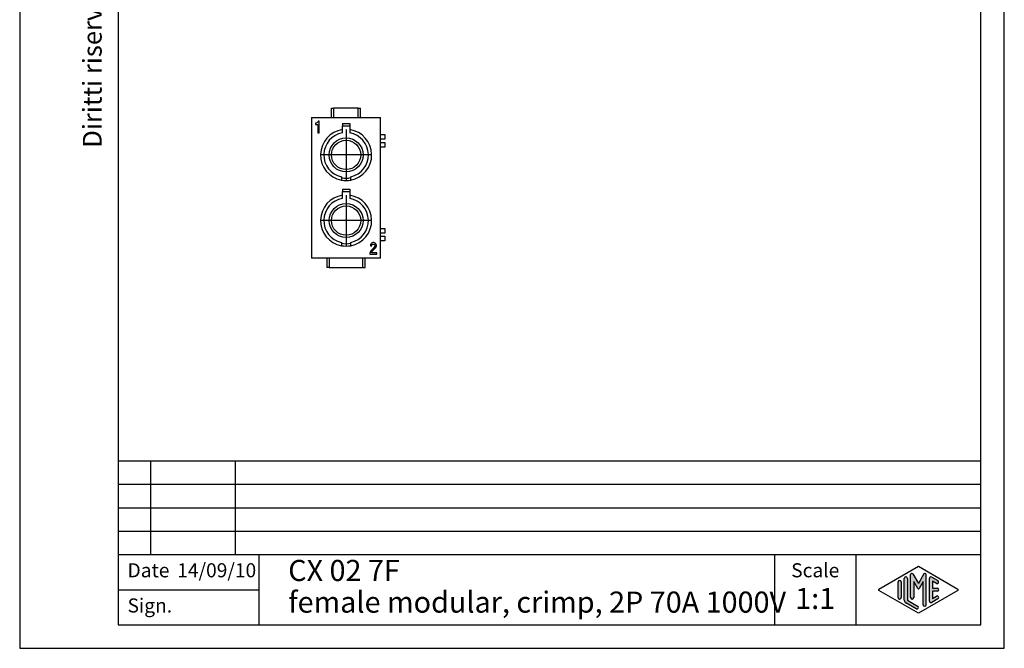
# Model space of a CAD drawing. Units: millimetres. Extents: x -210 to 0, y 0 to 297.
# Drawn here: x -210 to 0, y 0 to 134 of the extents above; entities that cross this region are included whole.
import ezdxf

# ---------------------------------------------------------------- set-up
doc = ezdxf.new("R2010")
doc.units = ezdxf.units.MM
doc.linetypes.add('DOT_CENTER', pattern=[14, 12, -1, 0, -1])
doc.layers.add('1', color=7, linetype='Continuous')
doc.styles.add('CONVERTER_11', font='ARIAL.TTF', dxfattribs={"width": 1.2})

msp = doc.modelspace()

# ---------------------------------------------------------------- hatches: boundary and pattern name
at = {"layer": '1', "linetype": 'Continuous'}
h = msp.add_hatch(color=7, dxfattribs=at)
edge = h.paths.add_edge_path()
edge.add_line((-20.65703264459069, 14.92250016016737), (-20.65703264459069, 10.2700211480327))
edge.add_line((-20.65703264459069, 10.2700211480327), (-18.4904584934275, 9.020074522361597))
edge.add_arc((-18.65703264459069, 8.731345993678701), 0.3333333333333673, -119.98163936884953, 60.0183606311536, ccw=False)
edge.add_line((-18.8236067957539, 8.442617464995806), (-20.99018094691701, 9.692564090666906))
edge.add_arc((-20.65703264459069, 10.2700211480327), 0.6666666666666003, 180.0000000000104, 240.018360631158, ccw=False)
edge.add_line((-21.32369931125729, 10.27002114803258), (-21.32369931125729, 14.92250016016737))
edge.add_arc((-20.99036597792409, 14.92250016016737), 0.3333333333333997, 0, 180, ccw=False)
h = msp.add_hatch(color=7, dxfattribs=at)
edge = h.paths.add_edge_path()
edge.add_arc((-19.72539976544869, 15.73121731203457), 0.2649662124752854, 30.00000000001921, 180)
edge.add_line((-19.99036597792409, 15.73121731203457), (-19.99036597792409, 10.84758507263291))
edge.add_arc((-19.65703264459069, 10.84758507263291), 0.3333333333333997, 180, 360)
edge.add_line((-19.32369931125729, 10.84758507263291), (-19.32369931125729, 14.23205080756878))
edge.add_line((-19.32369931125729, 14.23205080756878), (-18.46803687855478, 12.75))
edge.add_arc((-18.32369931125729, 12.83333333333326), 0.1666666666667028, 209.9999999999634, 330.0000000000195)
edge.add_line((-18.1793617439599, 12.75), (-17.32369931125729, 14.23205080756878))
edge.add_line((-17.32369931125729, 14.23205080756878), (-17.32369931125729, 9.308269070601796))
edge.add_arc((-16.99036597792389, 9.308269070601796), 0.3333333333333997, 180, 360)
edge.add_line((-16.65703264459069, 9.308269070601796), (-16.65703264459069, 15.73121731203457))
edge.add_arc((-16.921998857066, 15.73121731203457), 0.2649662124753114, 0, 149.9999999999689)
edge.add_line((-17.15146632821399, 15.86370041827229), (-18.32369931125729, 13.83333333333326))
edge.add_line((-18.32369931125729, 13.83333333333326), (-19.49593229430059, 15.86370041827229))
h = msp.add_hatch(color=7, dxfattribs=at)
edge = h.paths.add_edge_path()
edge.add_line((-14.4902734624205, 13.86454086225376), (-15.32369931125729, 14.345363467352))
edge.add_line((-15.32369931125729, 14.345363467352), (-15.32369931125729, 12.83333333333326))
edge.add_line((-15.32369931125729, 12.83333333333326), (-14.32369931125729, 12.83333333333326))
edge.add_arc((-14.32369931125729, 12.5), 0.3333333333334298, -90, 90, ccw=False)
edge.add_line((-14.32369931125729, 12.16666666666657), (-15.32369931125729, 12.16666666666657))
edge.add_line((-15.32369931125729, 12.16666666666657), (-15.32369931125729, 10.654636532648))
edge.add_line((-15.32369931125729, 10.654636532648), (-14.4902734624205, 11.13545913774618))
edge.add_arc((-14.32369931125729, 10.84673060906317), 0.3333333333333121, -60.01836063116508, 119.98163936883981, ccw=False)
edge.add_line((-14.15712516009418, 10.55800208038028), (-15.4904584934275, 9.788771311149674))
edge.add_arc((-15.65703264459069, 10.07749983983257), 0.3333333333332007, 180, 299.9816393688464, ccw=False)
edge.add_line((-15.99036597792389, 10.07749983983257), (-15.99036597792389, 14.92250016016737))
edge.add_arc((-15.65703264459069, 14.92250016016737), 0.3333333333333598, 60.01836063115388, 180, ccw=False)
edge.add_line((-15.4904584934275, 15.21122868885027), (-14.15712516009418, 14.44199791961938))
edge.add_arc((-14.32369931125729, 14.15326939093666), 0.333333333333372, -119.98163936884907, 60.018360631150415, ccw=False)
h = msp.add_hatch(color=7, dxfattribs=at)
edge = h.paths.add_edge_path()
edge.add_line((-21.99036597792409, 14.15326939093666), (-21.99036597792409, 10.84673060906317))
edge.add_arc((-22.32369931125729, 10.84673060906317), 0.3333333333333997, 180, 360, ccw=False)
edge.add_line((-22.65703264459069, 10.84673060906317), (-22.65703264459069, 14.15326939093666))
edge.add_arc((-22.32369931125729, 14.15326939093666), 0.3333333333332007, 0, 180, ccw=False)

# ---------------------------------------------------------------- linework, layer by layer
at = {"color": 7, "linetype": 'Continuous'}
for p, q in [((-143.4825791532554, 115.2677879224412), (-142.9825791532554, 115.2677879224412)), ((-143.4825791532554, 113.2677879224412), (-143.4825791532554, 115.2677879224412)), ((-137.7825791532554, 115.2677879224412), (-142.9825791532554, 115.2677879224412)), ((-137.7825791532554, 115.2677879224412), (-137.2825791532554, 115.267787922441)), ((-137.2825791532554, 113.2677879224412), (-137.2825791532554, 115.267787922441)), ((-147.7325791532563, 113.2677879224409), (-143.4825791532554, 113.2677879224412)), ((-147.7325791532563, 113.2677879224409), (-147.7325791532563, 83.26778792244093)), ((-146.9325791532562, 112.0302879224419), (-146.9325791532562, 111.7802879224419)), ((-146.8763291532562, 112.0302879224419), (-146.9325791532562, 112.0302879224419)), ((-146.9325791532562, 111.7802879224419), (-146.3982041532562, 111.7802879224419)), ((-146.7357041532562, 112.0615379224419), (-146.8763291532562, 112.0302879224419)), ((-146.6513291532562, 112.0927879224419), (-146.7357041532562, 112.0615379224419)), ((-146.5388291532562, 112.1552879224419), (-146.6513291532562, 112.0927879224419)), ((-146.4544541532562, 112.2490379224419), (-146.5388291532562, 112.1552879224419)), ((-146.3700791532562, 112.3740379224421), (-146.4544541532562, 112.2490379224419)), ((-146.3982041532562, 111.7802879224419), (-146.3982041532562, 109.9677879224419)), ((-146.3419541532563, 112.4677879224419), (-146.3700791532562, 112.3740379224421)), ((-146.1169541532562, 112.4677879224419), (-146.3419541532563, 112.4677879224419)), ((-146.1169541532562, 109.9677879224419), (-146.1169541532562, 112.4677879224419)), ((-143.4825791532554, 113.2677879224412), (-142.9825791532554, 113.2677879224412)), ((-142.9825791532554, 113.2677879224412), (-137.7825791532554, 113.2677879224412)), ((-141.1575791532563, 111.9677879224421), (-139.6075791532563, 111.9677879224421)), ((-141.1575791532563, 111.9677879224421), (-141.1575791532563, 111.4677879224421)), ((-141.1575791532565, 110.6624032933462), (-141.1575791532563, 111.4677879224421)), ((-139.6075791532563, 111.9677879224421), (-139.6075791532563, 111.4677879224421)), ((-139.6075791532563, 111.4677879224421), (-139.6075791532564, 110.6624032933462)), ((-137.7825791532554, 113.2677879224412), (-137.2825791532554, 113.2677879224412)), ((-137.2825791532554, 113.2677879224412), (-133.0325791532562, 113.2677879224409)), ((-133.032579153256, 109.6038508070182), (-133.0325791532562, 113.2677879224409)), ((-146.3982041532562, 109.9677879224419), (-146.1169541532562, 109.9677879224419)), ((-141.1575791532563, 109.963006401118), (-141.1575791532565, 110.6624032933462)), ((-139.6075791532564, 110.6624032933462), (-139.6075791532563, 109.9630064011178)), ((-133.032579153256, 109.6038508070182), (-132.1325791532556, 109.6038508070182)), ((-133.032579153256, 108.6038508070184), (-133.032579153256, 109.6038508070182)), ((-132.1325791532556, 109.6038508070182), (-132.1325791532556, 108.6038508070184)), ((-133.032579153256, 107.9317250378653), (-133.032579153256, 108.6038508070184)), ((-132.1325791532556, 108.6038508070184), (-133.032579153256, 108.6038508070184)), ((-133.032579153256, 106.9317250378653), (-133.032579153256, 107.9317250378653)), ((-133.032579153256, 107.9317250378653), (-132.1325791532556, 107.9317250378653)), ((-132.1325791532556, 107.9317250378653), (-132.1325791532556, 106.9317250378653)), ((-133.032579153256, 89.60385080701823), (-133.032579153256, 106.9317250378653)), ((-132.1325791532556, 106.9317250378653), (-133.032579153256, 106.9317250378653)), ((-141.3825791532562, 100.6152937996615), (-141.3825791532562, 100.4198502165711)), ((-141.3825791532562, 100.4198502165711), (-141.3825791532562, 99.91031650394555)), ((-139.3825791532562, 100.4198502165711), (-139.3825791532562, 100.6152937996618)), ((-139.3825791532562, 99.91031650394555), (-139.3825791532562, 100.4198502165711)), ((-141.1575791532563, 97.96778792244183), (-141.1575791532563, 97.46778792244183)), ((-141.1575791532563, 97.96778792244183), (-139.6075791532563, 97.96778792244183)), ((-141.1575791532095, 96.66240329335315), (-141.1575791532563, 97.46778792244183)), ((-141.1575791532563, 95.96300640111795), (-141.1575791532095, 96.66240329335315)), ((-139.6075791532563, 97.96778792244183), (-139.6075791532563, 97.46778792244183)), ((-139.6075791532563, 97.46778792244183), (-139.6075791532564, 96.66240329334619)), ((-139.6075791532564, 96.66240329334619), (-139.6075791532563, 95.96300640111778)), ((-133.032579153256, 89.60385080701823), (-132.1325791532555, 89.60385080701823)), ((-133.032579153256, 88.60385080701835), (-133.032579153256, 89.60385080701823)), ((-132.1325791532555, 88.60385080701835), (-133.032579153256, 88.60385080701835)), ((-133.032579153256, 87.93172503786528), (-133.032579153256, 88.60385080701835)), ((-132.1325791532555, 89.60385080701823), (-132.1325791532555, 88.60385080701835)), ((-141.3825791532562, 86.61529379966154), (-141.3825791532562, 86.41985021657095)), ((-141.3825791532562, 86.41985021657095), (-141.3825791532562, 85.91031650394555)), ((-139.3825791532562, 86.41985021657118), (-139.3825791532562, 86.61529379966177)), ((-139.3825791532564, 85.91031650394544), (-139.3825791532562, 86.41985021657118)), ((-135.1825791532562, 86.13028792244123), (-135.2107041532562, 85.97403792244134)), ((-135.0700791532562, 86.31778792244134), (-135.1825791532562, 86.13028792244123)), ((-134.9575791532563, 86.44278792244134), (-135.0700791532562, 86.31778792244134)), ((-134.7888291532562, 86.53653792244134), (-134.9575791532563, 86.44278792244134)), ((-134.8732041532563, 86.06778792244134), (-134.8169541532562, 86.16153792244134)), ((-134.8169541532562, 86.16153792244134), (-134.7325791532563, 86.22403792244123)), ((-134.6482041532562, 86.56778792244134), (-134.7888291532562, 86.53653792244134)), ((-134.7325791532563, 86.22403792244123), (-134.6200791532562, 86.25528792244134)), ((-134.4794541532562, 86.56778792244134), (-134.6482041532562, 86.56778792244134)), ((-134.6200791532562, 86.25528792244134), (-134.5075791532562, 86.25528792244134)), ((-134.5075791532562, 86.25528792244134), (-134.3950791532562, 86.22403792244134)), ((-134.3388291532562, 86.53653792244134), (-134.4794541532562, 86.56778792244134)), ((-134.3950791532562, 86.22403792244134), (-134.3107041532563, 86.16153792244134)), ((-134.1700791532563, 86.44278792244134), (-134.3388291532562, 86.53653792244134)), ((-134.3107041532563, 86.16153792244134), (-134.2544541532562, 86.06778792244134)), ((-134.0575791532562, 86.31778792244134), (-134.1700791532563, 86.44278792244134)), ((-133.9450791532562, 86.13028792244134), (-134.0575791532562, 86.31778792244134)), ((-133.9169541532562, 85.97403792244123), (-133.9450791532562, 86.13028792244134)), ((-133.032579153256, 87.93172503786528), (-132.1325791532555, 87.93172503786528)), ((-133.032579153256, 86.93172503786528), (-133.032579153256, 87.93172503786528)), ((-132.1325791532555, 86.93172503786528), (-133.032579153256, 86.93172503786528)), ((-133.0325791532562, 83.26778792244093), (-133.032579153256, 86.93172503786528)), ((-132.1325791532555, 87.93172503786528), (-132.1325791532555, 86.93172503786528)), ((-135.2669541532562, 84.47403792244123), (-135.3232041532562, 84.25528792244123)), ((-135.3232041532562, 84.25528792244123), (-135.3232041532562, 84.06778792244123)), ((-135.3232041532562, 84.06778792244123), (-133.8325791532562, 84.06778792244123)), ((-135.1544541532563, 84.69278792244123), (-135.2669541532562, 84.47403792244123)), ((-135.2107041532562, 85.97403792244134), (-135.2107041532562, 85.84903792244134)), ((-135.2107041532562, 85.84903792244134), (-134.9013291532562, 85.84903792244134)), ((-135.0138291532563, 84.88028792244123), (-135.1544541532563, 84.69278792244123)), ((-134.8450791532562, 85.09903792244123), (-135.0138291532563, 84.88028792244123)), ((-134.9294541532562, 84.38028792244134), (-134.8732041532563, 84.56778792244123)), ((-133.8325791532562, 84.38028792244134), (-134.9294541532562, 84.38028792244134)), ((-134.9013291532562, 85.97403792244134), (-134.8732041532563, 86.06778792244134)), ((-134.9013291532562, 85.84903792244134), (-134.9013291532562, 85.97403792244134)), ((-134.8732041532563, 84.56778792244123), (-134.7325791532563, 84.78653792244123)), ((-134.6763291532562, 85.25528792244134), (-134.8450791532562, 85.09903792244123)), ((-134.7325791532563, 84.78653792244123), (-134.5357041532562, 85.03653792244134)), ((-134.3107041532563, 85.66153792244134), (-134.6763291532562, 85.25528792244134)), ((-134.5357041532562, 85.03653792244134), (-134.3388291532562, 85.22403792244123)), ((-134.3388291532562, 85.22403792244123), (-134.1138291532563, 85.44278792244123)), ((-134.2544541532562, 85.75528792244134), (-134.3107041532563, 85.66153792244134)), ((-134.2544541532562, 86.06778792244134), (-134.2263291532562, 85.97403792244134)), ((-134.2263291532562, 85.84903792244134), (-134.2544541532562, 85.75528792244134)), ((-134.2263291532562, 85.97403792244134), (-134.2263291532562, 85.84903792244134)), ((-134.1138291532563, 85.44278792244123), (-134.0575791532562, 85.50528792244123)), ((-134.0575791532562, 85.50528792244123), (-133.9450791532562, 85.69278792244134)), ((-133.9450791532562, 85.69278792244134), (-133.9169541532562, 85.84903792244134)), ((-133.9169541532562, 85.84903792244134), (-133.9169541532562, 85.97403792244123)), ((-133.8325791532562, 84.06778792244123), (-133.8325791532562, 84.38028792244134)), ((-144.4825791532556, 83.26778792244116), (-147.7325791532563, 83.26778792244093)), ((-143.9825791532556, 83.26778792244116), (-144.4825791532556, 83.26778792244116)), ((-144.4825791532556, 83.26778792244116), (-144.4825791532556, 81.26778792244116)), ((-136.7825791532555, 83.26778792244116), (-143.9825791532556, 83.26778792244116)), ((-136.2825791532555, 83.26778792244116), (-136.7825791532555, 83.26778792244116)), ((-136.2825791532555, 81.26778792244116), (-136.2825791532555, 83.26778792244116)), ((-133.0325791532562, 83.26778792244093), (-136.2825791532555, 83.26778792244116)), ((-143.9825791532556, 81.26778792244116), (-144.4825791532556, 81.26778792244116)), ((-143.9825791532556, 81.26778792244116), (-136.7825791532555, 81.26778792244116)), ((-136.7825791532555, 81.26778792244116), (-136.2825791532555, 81.26778792244116))]:
    msp.add_line(p, q, dxfattribs=at)
at = {"color": 2, "linetype": 'Continuous'}
for p, q in [((-142.9825791532554, 113.2677879224412), (-142.9825791532554, 115.2677879224412)), ((-137.7825791532554, 113.2677879224412), (-137.7825791532554, 115.2677879224412)), ((-141.1575791532563, 111.4677879224421), (-139.6075791532563, 111.4677879224421)), ((-141.1575791532563, 97.46778792244183), (-139.6075791532563, 97.46778792244183)), ((-143.9825791532556, 83.26778792244116), (-143.9825791532556, 81.26778792244116)), ((-136.7825791532555, 81.26778792244116), (-136.7825791532555, 83.26778792244116))]:
    msp.add_line(p, q, dxfattribs=at)
at = {"color": 7, "linetype": 'Continuous'}
for centre, radius in [((-140.3825791532562, 105.2677879224417), 3.625), ((-140.3825791532562, 105.2677879224417), 3.125), ((-140.3825791532564, 91.26778792244156), 3.625000000000171), ((-140.3825791532564, 91.26778792244156), 3.125000000000171)]:
    msp.add_circle(centre, radius, dxfattribs=at)
for centre, radius, start, end in [((-140.3825791532562, 105.2677879224417), 5.449999999999966, 98.17527703700773, 259.4271104100581), ((-140.3825791532562, 105.2677879224417), 4.758750000000371, 99.37281768055438, 257.8694891477677), ((-140.3825791532562, 105.2677879224417), 5.450000000000285, 280.5728895899419, 81.82472296299788), ((-140.3825791532562, 105.2677879224417), 4.758750000000158, 282.1305108522331, 80.62718231944794), ((-140.3825791532562, 105.2677879224417), 5.450000000000285, 259.4271104100581, 280.5728895899419), ((-140.3825791532564, 91.26778792244156), 5.450000000000272, 98.17527703650589, 259.4271104100599), ((-140.3825791532564, 91.26778792244156), 5.450000000000258, 280.572889589942, 81.824722962996), ((-140.3825791532564, 91.26778792244156), 4.758750000000437, 99.37281768055182, 257.8694891477696), ((-140.3825791532564, 91.26778792244156), 4.758750000000089, 282.1305108522357, 80.62718231944582), ((-140.3825791532564, 91.26778792244156), 5.450000000000109, 259.4271104100599, 280.572889589942)]:
    msp.add_arc(centre, radius, start, end, dxfattribs=at)
at = {"color": 2, "linetype": 'Continuous'}
for centre, radius, start, end in [((-140.3825791532562, 105.2677879224417), 4.950000000000184, 258.3448801337137, 281.6551198662863), ((-140.3825791532564, 91.26778792244156), 4.950000000000157, 258.3448801337159, 281.6551198662891)]:
    msp.add_arc(centre, radius, start, end, dxfattribs=at)
at = {"layer": '1', "color": 7, "linetype": 'Continuous'}
for p, q in [((-210.0000000000001, 297.0000000000001), (-210.0000000000001, 0)), ((0, 0), (0, 297.0000000000001)), ((-189, 292.0000000000001), (-189, 4.99999999999989)), ((-5, 4.99999999999989), (-5, 292.0000000000001)), ((-189, 40), (-5, 40)), ((-182, 20), (-182, 40)), ((-163.9999999999999, 20), (-163.9999999999999, 40)), ((-189, 35), (-5, 35)), ((-189, 30), (-5, 30)), ((-189, 25), (-5, 25)), ((-189, 20), (-5, 20)), ((-189, 20), (-189, 4.99999999999989)), ((-159, 20), (-159, 5)), ((-49, 20), (-49, 5)), ((-31.6473986225146, 20), (-31.6473986225146, 5)), ((-26.74013458639891, 12.64436426434128), (-18.32369931125729, 17.5)), ((-18.32369931125729, 17.5), (-9.90726403611589, 12.64436426434128)), ((-21.32369931125729, 10.27002114803258), (-21.32369931125729, 14.92250016016737)), ((-20.65703264459069, 14.92250016016737), (-20.65703264459069, 10.2700211480327)), ((-19.99036597792409, 10.84758507263291), (-19.99036597792409, 15.73121731203457)), ((-19.49593229430059, 15.86370041827229), (-18.32369931125729, 13.83333333333326)), ((-17.15146632821399, 15.86370041827229), (-18.32369931125729, 13.83333333333326)), ((-16.65703264459069, 9.3082690706018), (-16.65703264459069, 15.73121731203457)), ((-15.99036597792389, 10.07749983983257), (-15.99036597792389, 14.92250016016737)), ((-15.4904584934275, 15.21122868885027), (-14.15712516009418, 14.44199791961938)), ((-22.65703264459069, 10.84673060906317), (-22.65703264459069, 14.15326939093666)), ((-21.99036597792409, 14.15326939093666), (-21.99036597792409, 10.84673060906317)), ((-19.32369931125729, 14.23205080756878), (-19.32369931125729, 10.84758507263291)), ((-18.46803687855478, 12.75), (-19.32369931125729, 14.23205080756878)), ((-17.32369931125729, 14.23205080756878), (-18.1793617439599, 12.75)), ((-17.32369931125729, 9.3082690706018), (-17.32369931125729, 14.23205080756878)), ((-15.32369931125729, 14.345363467352), (-15.32369931125729, 12.83333333333326)), ((-14.4902734624205, 13.86454086225376), (-15.32369931125729, 14.345363467352)), ((-15.32369931125729, 12.83333333333326), (-14.32369931125729, 12.83333333333326)), ((-189, 12.5), (-159, 12.5)), ((-18.32369931125729, 7.5), (-26.74013458639891, 12.35563573565861)), ((-9.90726403611589, 12.35563573565861), (-18.32369931125729, 7.5)), ((-14.15712516009418, 10.55800208038028), (-15.4904584934275, 9.78877131114967)), ((-15.32369931125729, 12.16666666666657), (-15.32369931125729, 10.654636532648)), ((-14.32369931125729, 12.16666666666657), (-15.32369931125729, 12.16666666666657)), ((-15.32369931125729, 10.654636532648), (-14.4902734624205, 11.13545913774618)), ((-18.8236067957539, 8.44261746499581), (-20.99018094691701, 9.69256409066691)), ((-20.65703264459069, 10.2700211480327), (-18.4904584934275, 9.0200745223616)), ((-189, 4.99999999999989), (-5, 4.99999999999989)), ((-210.0000000000001, 0), (0, 0))]:
    msp.add_line(p, q, dxfattribs=at)
at = {"layer": '1', "color": 2, "linetype": 'DOT_CENTER'}
for p, q in [((-140.3825791532562, 110.7052879224417), (-140.3825791532562, 99.8302879224417)), ((-134.9450791532562, 105.2677879224417), (-145.8200791532562, 105.2677879224417)), ((-140.3825791532564, 96.70528792244174), (-140.3825791532564, 85.83028792244137)), ((-134.9450791532562, 91.26778792244156), (-145.8200791532566, 91.26778792244156))]:
    msp.add_line(p, q, dxfattribs=at)
at = {"layer": '1', "color": 7, "linetype": 'Continuous'}
for centre, radius, start, end in [((-20.99036597792409, 14.92250016016737), 0.3333333333333997, 0, 180), ((-19.72539976544869, 15.73121731203457), 0.2649662124752854, 30.00000000001921, 180), ((-16.921998857066, 15.73121731203457), 0.2649662124753114, 0, 149.9999999999689), ((-15.65703264459069, 14.92250016016737), 0.3333333333333598, 60.0183606311539, 180), ((-26.65684751081719, 12.5), 0.1666666666665959, 119.9816393689121, 240.0183606311065), ((-22.32369931125729, 14.15326939093666), 0.3333333333332007, 0, 180), ((-18.32369931125729, 12.83333333333326), 0.1666666666667028, 209.9999999999634, 330.0000000000195), ((-14.32369931125729, 14.15326939093666), 0.333333333333372, 240.0183606311508, 60.01836063115039), ((-14.32369931125729, 12.5), 0.3333333333334298, 270, 90), ((-9.99055111169739, 12.5), 0.1666666666665779, 299.9816393688268, 60.01836063115454), ((-22.32369931125729, 10.84673060906317), 0.3333333333333997, 180, 0), ((-19.65703264459069, 10.84758507263291), 0.3333333333333997, 180, 0), ((-14.32369931125729, 10.84673060906317), 0.3333333333333121, 299.9816393688349, 119.9816393688398), ((-20.65703264459069, 10.2700211480327), 0.6666666666666003, 180.0000000000104, 240.018360631158), ((-18.65703264459069, 8.7313459936787), 0.3333333333333673, 240.0183606311504, 60.01836063115359), ((-16.99036597792389, 9.3082690706018), 0.3333333333333997, 180, 0), ((-15.65703264459069, 10.07749983983257), 0.3333333333332007, 180, 299.9816393688464)]:
    msp.add_arc(centre, radius, start, end, dxfattribs=at)

# ---------------------------------------------------------------- texts
at = {"layer": '1', "color": 7, "insert": (-194.0000000000001, 151.4999999999998), "char_height": 4, "attachment_point": 5, "rotation": 90, "line_spacing_factor": 1.32052821128451, "style": 'CONVERTER_11'}
msp.add_mtext('Diritti riservati      All rights reserved', dxfattribs=at)
at = {"layer": '1', "color": 7, "style": 'CONVERTER_11'}
for s, insert, char_height, attachment_point, line_spacing_factor in [('CX 02 7F\\Pfemale modular, crimp, 2P 70A 1000V', (-152.7236993112573, 12.65304352946998), 4.5, 4, 0.90036014405762), ('Date', (-187, 16.26063942075598), 3, 4, 1.32052821128451), ('14/09/10', (-176.4, 16.26063942075598), 3, 4, 1.32052821128451), ('Scale', (-40.32369931125729, 16.26063942075598), 3, 5, 1.32052821128451), ('1:1', (-40.32369931125729, 10.0606394207561), 4.5, 5, 1.32052821128451), ('Sign.', (-187, 8.75), 3, 4, 1.32052821128451)]:
    msp.add_mtext(s, dxfattribs=dict(at, insert=insert, char_height=char_height, attachment_point=attachment_point, line_spacing_factor=line_spacing_factor))

doc.saveas('drawing.dxf')
